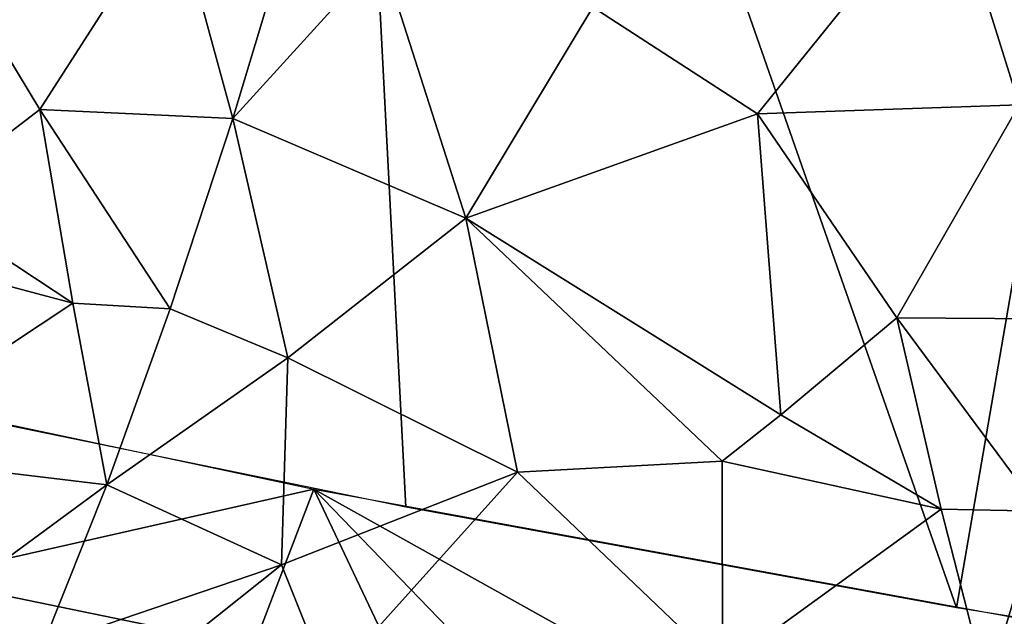
# Model space of a CAD drawing. Extents: x -240 to 240, y 0 to 811.
# Drawn here: x -65 to -54, y 625 to 632 of the extents above; entities that cross this region are included whole.
import ezdxf

# ---------------------------------------------------------------- set-up
doc = ezdxf.new("R2010")
doc.units = 0
doc.header["$MEASUREMENT"] = 0

msp = doc.modelspace()

# ---------------------------------------------------------------- linework, layer by layer
for points in [[(-61.828869, 647.111511, -449.294189), (-49.441719, 653.009888, -452.992737), (-54.213413, 625.340881, -446.00296)], [(-49.441719, 653.009888, -452.992737), (-45.259842, 623.925293, -447.228455), (-54.213413, 625.340881, -446.00296)], [(-67.730515, 648.05481, -448.168732), (-61.828869, 647.111511, -449.294189), (-67.300056, 627.88092, -443.798004)], [(-61.828869, 647.111511, -449.294189), (-60.763283, 626.541687, -444.961456), (-67.300056, 627.88092, -443.798004)], [(-61.828869, 647.111511, -449.294189), (-54.213413, 625.340881, -446.00296), (-60.763283, 626.541687, -444.961456)], [(-56.581013, 631.215881, -404.905731), (-58.536827, 632.486938, -404.272858), (-54.312195, 634.027893, -404.293304)], [(-53.467667, 631.326416, -405.139587), (-56.581013, 631.215881, -404.905731), (-54.312195, 634.027893, -404.293304)], [(-53.467667, 631.326416, -405.139587), (-54.312195, 634.027893, -404.293304), (-51.378609, 633.862732, -404.664276)], [(-65.116516, 631.269592, -404.209686), (-66.625587, 633.764343, -403.011383), (-63.527069, 633.74646, -403.340302)], [(-66.551834, 630.169739, -404.708374), (-66.625587, 633.764343, -403.011383), (-65.116516, 631.269592, -404.209686)], [(-65.116516, 631.269592, -404.209686), (-63.527069, 633.74646, -403.340302), (-62.821354, 631.160706, -404.426575)], [(-63.527069, 633.74646, -403.340302), (-62.087578, 633.596558, -403.54306), (-62.821354, 631.160706, -404.426575)], [(-61.051861, 633.107361, -403.812836), (-62.821354, 631.160706, -404.426575), (-62.087578, 633.596558, -403.54306)], [(-60.051483, 629.978333, -405.177917), (-62.821354, 631.160706, -404.426575), (-61.051861, 633.107361, -403.812836)], [(-60.051483, 629.978333, -405.177917), (-61.051861, 633.107361, -403.812836), (-58.536827, 632.486938, -404.272858)], [(-60.051483, 629.978333, -405.177917), (-58.536827, 632.486938, -404.272858), (-56.581013, 631.215881, -404.905731)], [(-64.726738, 628.96698, -405.506561), (-66.551834, 630.169739, -404.708374), (-65.116516, 631.269592, -404.209686)], [(-65.116516, 631.269592, -404.209686), (-62.821354, 631.160706, -404.426575), (-63.565727, 628.896973, -405.591156)], [(-64.726738, 628.96698, -405.506561), (-65.116516, 631.269592, -404.209686), (-63.565727, 628.896973, -405.591156)], [(-54.922215, 628.790283, -406.075623), (-56.581013, 631.215881, -404.905731), (-53.467667, 631.326416, -405.139587)], [(-54.922215, 628.790283, -406.075623), (-53.467667, 631.326416, -405.139587), (-52.594414, 628.774292, -406.225281)], [(-62.168724, 628.31488, -406.000793), (-63.565727, 628.896973, -405.591156), (-62.821354, 631.160706, -404.426575)], [(-62.168724, 628.31488, -406.000793), (-62.821354, 631.160706, -404.426575), (-60.051483, 629.978333, -405.177917)], [(-56.303726, 627.637573, -406.625519), (-60.051483, 629.978333, -405.177917), (-56.581013, 631.215881, -404.905731)], [(-56.303726, 627.637573, -406.625519), (-56.581013, 631.215881, -404.905731), (-54.922215, 628.790283, -406.075623)], [(-64.726738, 628.96698, -405.506561), (-67.275215, 629.645386, -404.993164), (-66.551834, 630.169739, -404.708374)], [(-59.434544, 626.955566, -406.962555), (-62.168724, 628.31488, -406.000793), (-60.051483, 629.978333, -405.177917)], [(-57.000381, 627.087158, -406.936035), (-59.434544, 626.955566, -406.962555), (-60.051483, 629.978333, -405.177917)], [(-56.303726, 627.637573, -406.625519), (-57.000381, 627.087158, -406.936035), (-60.051483, 629.978333, -405.177917)], [(-67.424889, 627.179626, -406.766998), (-67.275215, 629.645386, -404.993164), (-64.726738, 628.96698, -405.506561)], [(-67.424889, 627.179626, -406.766998), (-64.726738, 628.96698, -405.506561), (-64.320694, 626.805298, -407.036774)], [(-64.726738, 628.96698, -405.506561), (-63.565727, 628.896973, -405.591156), (-64.320694, 626.805298, -407.036774)], [(-62.168724, 628.31488, -406.000793), (-64.320694, 626.805298, -407.036774), (-63.565727, 628.896973, -405.591156)], [(-54.394348, 626.514404, -407.376099), (-56.303726, 627.637573, -406.625519), (-54.922215, 628.790283, -406.075623)], [(-54.922215, 628.790283, -406.075623), (-52.594414, 628.774292, -406.225281), (-53.215977, 626.49115, -407.426666)], [(-54.394348, 626.514404, -407.376099), (-54.922215, 628.790283, -406.075623), (-53.215977, 626.49115, -407.426666)], [(-66.540321, 625.695557, -443.309753), (-70.60508, 628.610168, -443.163666), (-61.85638, 626.755249, -444.776154)], [(-62.241589, 625.852783, -407.786194), (-64.320694, 626.805298, -407.036774), (-62.168724, 628.31488, -406.000793)], [(-62.241589, 625.852783, -407.786194), (-62.168724, 628.31488, -406.000793), (-59.434544, 626.955566, -406.962555)], [(-54.394348, 626.514404, -407.376099), (-57.000381, 627.087158, -406.936035), (-56.303726, 627.637573, -406.625519)], [(-66.657318, 625.087219, -408.65329), (-67.424889, 627.179626, -406.766998), (-64.320694, 626.805298, -407.036774)], [(-56.996601, 624.63092, -408.731049), (-59.434544, 626.955566, -406.962555), (-57.000381, 627.087158, -406.936035)], [(-56.996601, 624.63092, -408.731049), (-57.000381, 627.087158, -406.936035), (-54.394348, 626.514404, -407.376099)], [(-61.684418, 624.456421, -409.015228), (-62.241589, 625.852783, -407.786194), (-59.434544, 626.955566, -406.962555)], [(-61.684418, 624.456421, -409.015228), (-59.434544, 626.955566, -406.962555), (-56.996601, 624.63092, -408.731049)], [(-66.657318, 625.087219, -408.65329), (-64.320694, 626.805298, -407.036774), (-65.08625, 624.885803, -408.763489)], [(-62.574947, 624.878723, -444.022644), (-66.540321, 625.695557, -443.309753), (-61.85638, 626.755249, -444.776154)], [(-62.241589, 625.852783, -407.786194), (-65.08625, 624.885803, -408.763489), (-64.320694, 626.805298, -407.036774)], [(-62.574947, 624.878723, -444.022644), (-61.85638, 626.755249, -444.776154), (-60.802021, 624.53009, -444.326508)], [(-56.391342, 623.707275, -445.042847), (-61.85638, 626.755249, -444.776154), (-53.06229, 625.143188, -446.173035)], [(-56.391342, 623.707275, -445.042847), (-59.459915, 624.273071, -444.550446), (-61.85638, 626.755249, -444.776154)], [(-60.802021, 624.53009, -444.326508), (-61.85638, 626.755249, -444.776154), (-59.459915, 624.273071, -444.550446)], [(-56.996601, 624.63092, -408.731049), (-54.394348, 626.514404, -407.376099), (-53.846649, 624.382019, -408.90863)], [(-54.394348, 626.514404, -407.376099), (-53.215977, 626.49115, -407.426666), (-53.846649, 624.382019, -408.90863)], [(-52.161396, 626.048767, -407.736664), (-53.846649, 624.382019, -408.90863), (-53.215977, 626.49115, -407.426666)], [(-50.931267, 623.37323, -409.718475), (-53.846649, 624.382019, -408.90863), (-52.161396, 626.048767, -407.736664)], [(-64.037292, 624.421875, -409.170135), (-65.08625, 624.885803, -408.763489), (-62.241589, 625.852783, -407.786194)], [(-61.684418, 624.456421, -409.015228), (-64.037292, 624.421875, -409.170135), (-62.241589, 625.852783, -407.786194)], [(-67.817749, 624.486755, -442.349182), (-66.540321, 625.695557, -443.309753), (-64.950783, 623.879395, -442.880981)], [(-64.950783, 623.879395, -442.880981), (-66.540321, 625.695557, -443.309753), (-62.574947, 624.878723, -444.022644)]]:
    msp.add_3dface(points)

doc.saveas('drawing.dxf')
